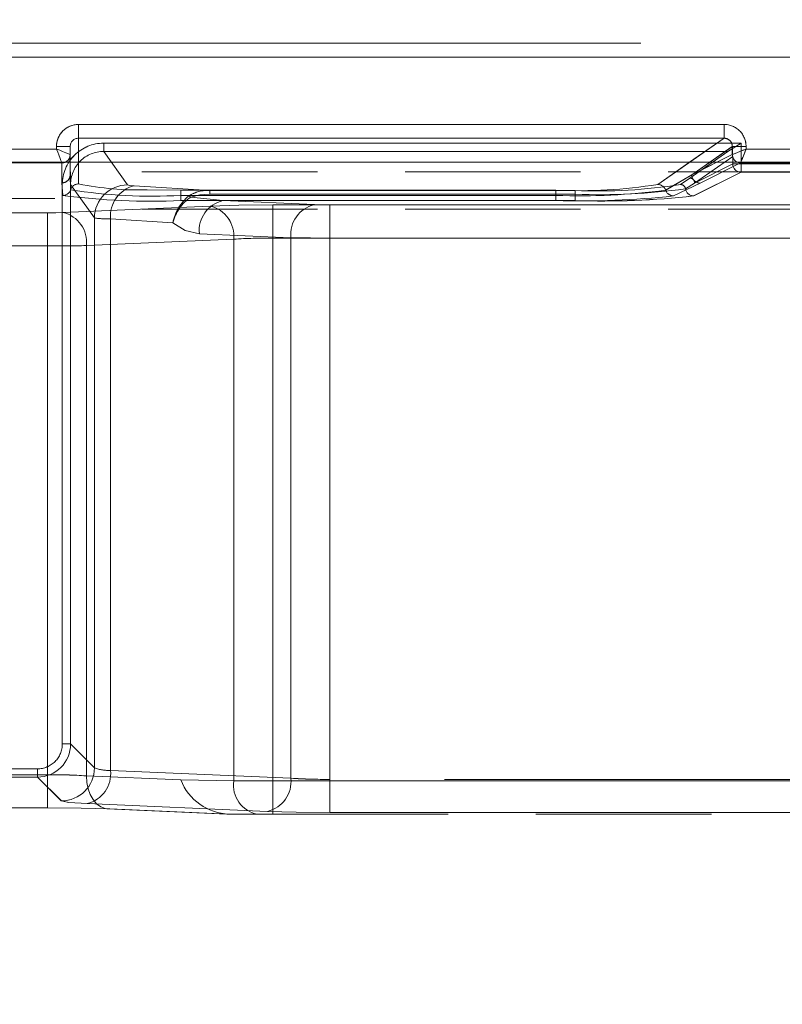
# Model space of a CAD drawing. Units: millimetres. Extents: x 0 to 507, y -3 to 297.
# Drawn here: x 243 to 249, y 244 to 252 of the extents above; entities that cross this region are included whole.
import ezdxf

# ---------------------------------------------------------------- set-up
doc = ezdxf.new("R2010")
doc.units = ezdxf.units.MM
doc.linetypes.add('HIDDEN', pattern=[1.905, 1.27, -0.635])
doc.linetypes.add('PHANTOM', pattern=[12.7, 6.35, -1.27, 1.27, -1.27, 1.27, -1.27])
doc.layers.add('FORMAT', color=7, linetype='Continuous')
doc.styles.add('SLDTEXTSTYLE3', font='TXT', dxfattribs={"width": 0.75})
doc.dimstyles.new('SLDDIMSTYLE1', dxfattribs={"dimtxt": 3, "dimasz": 3, "dimexe": 0, "dimexo": 0.0625, "dimgap": 0.75, "dimtad": 2, "dimlfac": 5, "dimrnd": 1e-09, "dimzin": 12, "dimdsep": 46, "dimtxsty": 'SLDTEXTSTYLE3', "dimsah": 1, "dimcen": 0.09, "dimadec": 0, "dimazin": 3, "dimtfac": 1, "dimtofl": 0, "dimtmove": 0, "dimatfit": 3, "dimfxl": 0, "dimfrac": 2, "dimtolj": 1, "dimtzin": 12, "dimarcsym": 0})

# ---------------------------------------------------------------- blocks, each defined once
blk = doc.blocks.new('_D_9')
at = {"layer": 'FORMAT'}
for p, q in [((60.4199, 243.9701), (60.4199, 265.5207)), ((260.4199, 250.5506), (260.4199, 265.5207)), ((260.4199, 264.5207), (60.4199, 264.5207))]:
    blk.add_line(p, q, dxfattribs=at)
for points in [[(60.4199, 264.5207), (63.4199, 263.7707), (63.4199, 265.2707)], [(260.4199, 264.5207), (257.4199, 265.2707), (257.4199, 263.7707)]]:
    blk.add_solid(points, dxfattribs=at)
at = {"layer": 'FORMAT', "insert": (147.131, 268.388, 0.02), "char_height": 3, "attachment_point": 1, "style": 'SLDTEXTSTYLE3'}
blk.add_mtext('1000', dxfattribs=at)

msp = doc.modelspace()

# ---------------------------------------------------------------- linework, layer by layer
at = {"color": 7, "linetype": 'PHANTOM', "lineweight": 0}
for p, q in [((260.2198, 251.4123), (242.8967, 251.4123)), ((260.2199, 251.4123), (242.8968, 251.4123)), ((242.8967, 251.3123), (260.2198, 251.3123)), ((260.2199, 251.3123), (242.8968, 251.3123)), ((243.4513, 250.8246), (243.4513, 250.7248)), ((248.1232, 250.8246), (243.4513, 250.8246)), ((248.1232, 250.8246), (248.1232, 250.7248)), ((243.4513, 250.7248), (243.4513, 250.3938)), ((248.1232, 250.7248), (243.4513, 250.7248)), ((243.6333, 250.6292), (243.6333, 250.6891)), ((248.2463, 250.6891), (243.6333, 250.6891)), ((243.6334, 250.6891), (248.2463, 250.6891)), ((243.6334, 250.6891), (243.6334, 250.6292)), ((247.6441, 250.3898), (248.1232, 250.7248)), ((248.2463, 250.6891), (248.2463, 250.5382)), ((248.2463, 250.5382), (248.2463, 250.6891)), ((243.2913, 250.6463), (241.683, 250.6463)), ((243.2913, 250.6643), (243.3913, 250.6643)), ((243.2913, 250.6643), (243.2913, 250.6463)), ((243.8062, 250.387), (243.6333, 250.6292)), ((248.1504, 250.6292), (243.6333, 250.6292)), ((243.6334, 250.6292), (248.1505, 250.6292)), ((243.6334, 250.6292), (243.8063, 250.387)), ((247.8746, 250.4364), (248.1504, 250.6292)), ((247.8747, 250.4364), (248.1505, 250.6292)), ((247.8901, 250.4601), (248.1834, 250.6651)), ((247.8901, 250.4601), (248.1832, 250.6064)), ((248.1832, 250.6064), (248.1834, 250.6065)), ((248.283, 250.6651), (248.1834, 250.6651)), ((248.1834, 250.6065), (248.1834, 250.6651)), ((248.283, 250.6463), (248.283, 250.6651)), ((250.4997, 250.6463), (248.283, 250.6463)), ((243.3312, 250.5464), (241.6429, 250.5464)), ((243.3313, 250.5464), (241.643, 250.5464)), ((243.3313, 250.5464), (243.3312, 250.5464)), ((243.3313, 250.4018), (243.3313, 250.5464)), ((243.3313, 250.5464), (243.3313, 250.5464)), ((243.3313, 250.4018), (243.3313, 250.5464)), ((243.4513, 250.5506), (243.4513, 250.3938)), ((247.6441, 250.3898), (247.8741, 250.5506)), ((248.0195, 250.5506), (247.89, 250.4601)), ((248.0714, 250.5506), (247.89, 250.4601)), ((248.1863, 250.5933), (247.9105, 250.4004)), ((248.1863, 250.5933), (247.9105, 250.4004)), ((248.1866, 250.5382), (247.9105, 250.4004)), ((247.9105, 250.4004), (248.1865, 250.5382)), ((248.2429, 250.5464), (247.9498, 250.4002)), ((248.243, 250.5464), (247.9499, 250.4002)), ((248.1866, 250.5934), (248.1863, 250.5933)), ((248.1865, 250.5934), (248.1863, 250.5933)), ((248.1865, 250.5382), (248.1865, 250.5934)), ((248.2463, 250.5382), (248.1865, 250.5382)), ((248.1866, 250.5934), (248.1866, 250.5382)), ((248.1866, 250.5382), (248.2463, 250.5382)), ((250.5396, 250.5464), (248.2429, 250.5464)), ((250.5397, 250.5464), (248.243, 250.5464)), ((248.2463, 250.5382), (250.5364, 250.5382)), ((248.2463, 250.5382), (248.2463, 250.4782)), ((248.2463, 250.4782), (248.2463, 250.5382)), ((250.5363, 250.5382), (248.2463, 250.5382)), ((247.7008, 250.3485), (247.89, 250.4601)), ((247.7009, 250.3485), (247.8901, 250.4601)), ((247.9034, 250.3071), (248.2463, 250.4782)), ((247.9035, 250.3071), (248.2463, 250.4782)), ((248.2463, 250.4782), (250.5364, 250.4782)), ((248.2463, 250.4782), (250.5363, 250.4782)), ((243.337, 250.3104), (243.3313, 250.4018)), ((243.337, 250.3104), (243.3313, 250.4018)), ((243.3338, 250.3893), (243.3338, 246.3399)), ((243.3339, 246.3399), (243.3339, 250.3893)), ((243.5665, 250.1474), (243.3938, 250.3893)), ((243.3938, 250.3893), (243.5665, 250.1474)), ((243.3938, 250.3893), (243.3938, 246.3399)), ((247.9498, 250.4002), (247.7575, 250.3072)), ((247.9499, 250.4002), (247.7576, 250.3072)), ((247.8087, 250.3897), (247.8746, 250.4364)), ((247.8088, 250.3897), (247.8747, 250.4364)), ((247.8442, 250.3588), (247.9105, 250.4004)), ((247.9105, 250.4004), (247.8443, 250.3588)), ((243.8529, 250.3805), (244.4025, 250.3469)), ((243.853, 250.3805), (244.4025, 250.3469)), ((244.1913, 250.311), (244.1913, 250.3486)), ((244.1913, 250.3486), (246.9069, 250.3486)), ((244.1913, 250.3486), (246.9069, 250.3486)), ((244.1913, 250.3486), (244.1913, 250.311)), ((244.1913, 250.311), (244.1913, 250.2734)), ((244.1913, 250.311), (246.9069, 250.311)), ((244.1913, 250.311), (244.1913, 250.2734)), ((246.9069, 250.311), (244.1913, 250.311)), ((244.4025, 250.3469), (247.0466, 250.3469)), ((244.4025, 250.3469), (244.4025, 250.3191)), ((244.4025, 250.3469), (244.4025, 250.3191)), ((244.4025, 250.3469), (247.0466, 250.3469)), ((247.0466, 250.3191), (244.4025, 250.3191)), ((244.4025, 250.3191), (247.0466, 250.3191)), ((246.9069, 250.311), (246.9069, 250.3486)), ((246.9069, 250.3486), (246.9069, 250.311)), ((246.9069, 250.311), (246.9069, 250.2734)), ((246.9069, 250.2734), (246.9069, 250.311)), ((247.0466, 250.3191), (247.0466, 250.3469)), ((247.0466, 250.3191), (247.0466, 250.3469)), ((247.0466, 250.3191), (247.0466, 250.2729)), ((247.0466, 250.3191), (247.0466, 250.2729)), ((246.9069, 250.2734), (244.1913, 250.2734)), ((246.9069, 250.2734), (244.1913, 250.2734)), ((244.2634, 250.2982), (244.4954, 250.2729)), ((244.2634, 250.2982), (244.4953, 250.2729)), ((245.158, 250.244), (244.4953, 250.2729)), ((244.4953, 250.2729), (247.0466, 250.2729)), ((245.1581, 250.244), (244.4954, 250.2729)), ((244.4954, 250.2729), (247.0466, 250.2729)), ((244.857, 250.2419), (244.857, 250.0021)), ((244.857, 250.2419), (253.8199, 250.2419)), ((244.857, 250.2419), (253.8198, 250.2419)), ((244.857, 250.0021), (244.857, 250.2419)), ((253.8152, 250.2419), (245.2712, 250.2419)), ((245.2712, 250.0021), (245.2712, 250.2419)), ((253.8151, 250.2419), (245.2712, 250.2419)), ((245.2712, 250.2419), (245.2712, 250.0021)), ((242.6413, 250.1851), (243.2257, 250.1851)), ((242.6413, 250.1851), (243.2256, 250.1851)), ((243.2256, 250.1851), (243.2256, 249.9454)), ((243.2257, 249.9454), (243.2257, 250.1851)), ((243.3387, 250.1872), (244.4044, 250.2337)), ((243.3388, 250.1872), (244.4045, 250.2337)), ((243.5665, 250.1474), (243.5665, 246.1672)), ((243.5665, 250.1474), (243.5665, 246.1672)), ((243.6832, 250.1409), (244.1342, 250.1133)), ((243.6832, 246.1486), (243.6832, 250.1409)), ((243.6833, 246.1486), (243.6833, 250.1409)), ((243.6833, 250.1409), (244.1342, 250.1133)), ((244.3256, 250.0331), (244.9883, 250.0042)), ((244.9884, 250.0042), (244.3257, 250.0331)), ((244.5741, 249.994), (243.5084, 249.9474)), ((243.5085, 249.9474), (244.5742, 249.994)), ((244.5741, 246.0719), (244.5741, 249.994)), ((244.5742, 246.0719), (244.5742, 249.994)), ((244.857, 250.0021), (244.857, 246.0719)), ((244.857, 250.0021), (253.8199, 250.0021)), ((253.8198, 250.0021), (244.857, 250.0021)), ((244.857, 250.0021), (244.857, 246.0719)), ((244.9883, 250.0042), (244.9883, 246.0917)), ((244.9884, 250.0042), (244.9884, 246.0917)), ((253.8152, 250.0021), (245.2712, 250.0021)), ((245.2712, 246.0835), (245.2712, 250.0021)), ((245.2712, 250.0021), (253.8151, 250.0021)), ((245.2712, 246.0835), (245.2712, 250.0021)), ((242.6413, 249.9454), (243.2257, 249.9454)), ((243.2256, 249.9454), (242.6413, 249.9454)), ((243.2256, 249.9454), (243.2256, 246.1175)), ((243.2257, 249.9454), (243.2257, 246.1175)), ((243.5084, 249.9474), (243.5084, 246.1093)), ((243.5085, 249.9474), (243.5085, 246.1093)), ((243.3938, 246.3399), (243.3338, 246.3399)), ((243.5665, 246.1672), (243.3938, 246.3399)), ((243.5665, 246.1672), (243.3938, 246.3399)), ((243.154, 246.16), (234.6285, 246.16)), ((234.6286, 246.16), (243.1541, 246.16)), ((243.2257, 246.1175), (242.6413, 246.1175)), ((243.2256, 246.1175), (242.6413, 246.1175)), ((243.154, 246.16), (243.154, 246.1001)), ((243.2256, 245.8778), (243.2256, 246.1175)), ((243.2257, 246.1175), (243.2257, 245.8778)), ((243.5084, 246.1093), (244.1913, 246.0795)), ((243.5085, 246.1093), (244.1913, 246.0795)), ((244.9883, 246.0917), (243.6832, 246.1486)), ((244.9884, 246.0917), (243.6833, 246.1486)), ((243.154, 246.1001), (243.3267, 245.9274)), ((243.1541, 246.1001), (243.3268, 245.9274)), ((244.857, 246.0719), (244.5741, 246.0719)), ((244.857, 246.0719), (244.5742, 246.0719)), ((244.857, 245.8319), (244.857, 246.0719)), ((244.857, 246.0719), (252.4542, 246.0719)), ((244.857, 246.0719), (252.4542, 246.0719)), ((244.857, 246.0719), (244.857, 245.8319)), ((245.2712, 246.0835), (245.2712, 245.8437)), ((252.4495, 246.0835), (245.2712, 246.0835)), ((245.2712, 245.8437), (245.2712, 246.0835)), ((252.4494, 246.0835), (245.2712, 246.0835)), ((243.5135, 245.9089), (244.8186, 245.8519)), ((243.5136, 245.9089), (244.8187, 245.8519)), ((244.5412, 245.8319), (243.6781, 245.8696)), ((244.5412, 245.8319), (244.5238, 245.8326)), ((245.2712, 245.8437), (252.4495, 245.8437)), ((245.2712, 245.8437), (252.4494, 245.8437))]:
    msp.add_line(p, q, dxfattribs=at)
at = {"color": 8, "linetype": 'PHANTOM', "lineweight": 0}
for p, q in [((243.4513, 250.8246), (248.1232, 250.8246)), ((243.4513, 250.8246), (243.4513, 250.7248)), ((248.1232, 250.7248), (248.1232, 250.8246)), ((243.4513, 250.7248), (248.1232, 250.7248)), ((243.4513, 250.7248), (243.4513, 250.5506)), ((247.8741, 250.5506), (248.1232, 250.7248)), ((241.6829, 250.6463), (243.2913, 250.6463)), ((243.2913, 250.6463), (243.2913, 250.6643)), ((243.3913, 250.6643), (243.2913, 250.6643)), ((248.1833, 250.6651), (248.0195, 250.5506)), ((248.1831, 250.6064), (248.0714, 250.5506)), ((248.1831, 250.6064), (248.1833, 250.6065)), ((248.1833, 250.6065), (248.1833, 250.6651)), ((248.2829, 250.6651), (248.1833, 250.6651)), ((248.2829, 250.6651), (248.2829, 250.6463)), ((248.2829, 250.6463), (250.4996, 250.6463))]:
    msp.add_line(p, q, dxfattribs=at)
at = {"color": 7, "linetype": 'HIDDEN', "lineweight": 0}
for p, q in [((248.1506, 250.6293), (248.2463, 250.6891)), ((243.3913, 250.4617), (243.3913, 250.6643)), ((248.1506, 250.6293), (248.1504, 250.6292)), ((243.3312, 250.5464), (243.3558, 250.552)), ((243.3913, 250.4617), (243.3913, 250.5506)), ((248.2431, 250.5467), (248.2429, 250.5464)), ((243.3913, 250.4617), (243.3941, 250.3521)), ((260.4199, 250.4808), (243.3938, 250.4808)), ((243.3938, 250.4808), (243.3938, 250.2886)), ((243.9477, 250.3514), (244.1913, 250.3486)), ((234.3888, 250.2886), (243.3938, 250.2886)), ((243.3938, 250.2886), (243.3938, 246.3399)), ((260.4199, 250.2101), (243.3938, 250.2101)), ((243.1541, 246.1001), (234.6286, 246.1001)), ((244.1913, 246.0795), (244.5741, 246.0719)), ((244.1914, 246.0795), (244.5742, 246.0719)), ((243.2256, 245.8778), (242.6413, 245.8778)), ((243.6564, 245.8701), (244.5238, 245.8322)), ((244.5238, 245.8322), (244.5239, 245.8322)), ((244.5412, 245.832), (244.7438, 245.8319)), ((244.7088, 245.8319), (244.5412, 245.8319)), ((244.857, 245.8319), (244.7438, 245.8319)), ((244.857, 245.8319), (252.4542, 245.8319))]:
    msp.add_line(p, q, dxfattribs=at)
at = {"color": 7, "linetype": 'Continuous', "lineweight": 15}
for p, q in [((243.3912, 250.6064), (243.3913, 250.6063)), ((243.3913, 250.6643), (243.3913, 250.6063)), ((243.3913, 250.5506), (243.3913, 250.6063)), ((260.4199, 250.5506), (60.4199, 250.5506))]:
    msp.add_line(p, q, dxfattribs=at)
at = {"color": 8, "linetype": 'PHANTOM', "lineweight": 0, "flags": 128}
for points in [[(243.2913, 250.6463), (243.3147, 250.6371), (243.3341, 250.6293), (243.3604, 250.6187), (243.3734, 250.6135), (243.3828, 250.6098), (243.3912, 250.6064)], [(243.3312, 250.5464), (243.3278, 250.5548), (243.3241, 250.5643), (243.3189, 250.5772), (243.3083, 250.6035), (243.3006, 250.6229), (243.2913, 250.6463)]]:
    msp.add_lwpolyline(points, dxfattribs=at)
at = {"color": 7, "linetype": 'PHANTOM', "lineweight": 0, "flags": 128}
for points in [[(243.3912, 250.6064), (243.3829, 250.6098), (243.3734, 250.6135), (243.3605, 250.6187), (243.3342, 250.6293), (243.3148, 250.6371), (243.2913, 250.6463)], [(243.2913, 250.6463), (243.3006, 250.6229), (243.3083, 250.6035), (243.319, 250.5772), (243.3241, 250.5643), (243.3279, 250.5548), (243.3313, 250.5464)], [(243.8062, 250.387), (243.8196, 250.3835), (243.8529, 250.3805)], [(243.8063, 250.387), (243.8197, 250.3835), (243.853, 250.3805)], [(244.4025, 250.3191), (244.3296, 250.3146), (244.2634, 250.2982)], [(244.2634, 250.2982), (244.3296, 250.3146), (244.4025, 250.3191)], [(244.2634, 250.2982), (244.2562, 250.3037), (244.2496, 250.3068)], [(244.2634, 250.2982), (244.2562, 250.3037), (244.2497, 250.3068)], [(244.4044, 250.2337), (244.612, 250.2398), (244.857, 250.2419)], [(244.4045, 250.2337), (244.6121, 250.2398), (244.857, 250.2419)], [(245.158, 250.244), (245.2099, 250.2424), (245.2712, 250.2419)], [(245.1581, 250.244), (245.21, 250.2424), (245.2712, 250.2419)], [(243.3387, 250.1872), (243.2868, 250.1857), (243.2256, 250.1851)], [(243.3388, 250.1872), (243.2869, 250.1857), (243.2257, 250.1851)], [(244.3257, 250.0331), (244.2228, 250.0561), (244.1342, 250.1133)], [(244.3256, 250.0331), (244.2227, 250.0561), (244.1342, 250.1133)], [(243.5084, 246.1093), (243.5108, 246.0616), (243.5198, 246.0158), (243.5352, 245.9738), (243.5562, 245.9371), (243.5822, 245.9073), (243.612, 245.8856), (243.6444, 245.8729), (243.6781, 245.8696)], [(243.6782, 245.8696), (243.6444, 245.8729), (243.612, 245.8856), (243.5822, 245.9073), (243.5563, 245.9371), (243.5352, 245.9738), (243.5199, 246.0158), (243.5109, 246.0616), (243.5085, 246.1093)], [(243.3267, 245.9274), (243.3803, 245.9174), (243.5135, 245.9089)], [(243.3268, 245.9274), (243.3803, 245.9174), (243.5136, 245.9089)], [(244.8186, 245.8519), (245.0263, 245.8458), (245.2712, 245.8437)], [(244.8187, 245.8519), (245.0263, 245.8458), (245.2712, 245.8437)]]:
    msp.add_lwpolyline(points, dxfattribs=at)
at = {"color": 7, "linetype": 'HIDDEN', "lineweight": 0, "flags": 128}
for points in [[(248.283, 250.6463), (248.2602, 250.6373), (248.2413, 250.6298), (248.2154, 250.6193), (248.1928, 250.6103), (248.1834, 250.6065)], [(243.6781, 245.8696), (243.4705, 245.8756), (243.2256, 245.8778)]]:
    msp.add_lwpolyline(points, dxfattribs=at)
at = {"color": 7, "linetype": 'Continuous', "lineweight": 15, "flags": 128}
msp.add_lwpolyline([(248.2829, 250.6463), (248.2739, 250.6235), (248.2664, 250.6046), (248.2559, 250.5788), (248.2469, 250.5562), (248.2431, 250.5467)], dxfattribs=at)
at = {"color": 8, "linetype": 'PHANTOM', "lineweight": 0}
for centre, radius, start, end in [((243.4514, 250.6644), 0.1601, 90.05434, 180.05602), ((248.1234, 250.6651), 0.1595, 0.00478, 90.10515), ((243.4515, 250.6645), 0.0603, 90.24078, 180.22266), ((248.1242, 250.6656), 0.0591, 359.4993, 90.9762), ((243.3313, 250.6063), 0.06, 269.97154, 359.97579), ((248.2433, 250.6066), 0.0601, 180.16705, 269.66892), ((248.2437, 250.6071), 0.0604, 180.59315, 269.40685)]:
    msp.add_arc(centre, radius, start, end, dxfattribs=at)
at = {"color": 7, "linetype": 'PHANTOM', "lineweight": 0}
for centre, radius, start, end in [((243.4515, 250.6644), 0.1602, 90.05626, 180.04982), ((248.1235, 250.6651), 0.1595, 0.00479, 90.10942), ((243.6333, 250.3896), 0.2995, 89.99917, 180.05255), ((243.6334, 250.3896), 0.2995, 90.00145, 180.05255), ((243.4516, 250.6645), 0.0603, 90.23924, 180.22419), ((248.1242, 250.6656), 0.0592, 359.56192, 90.92493), ((243.6333, 250.3898), 0.2394, 89.96998, 180.10963), ((243.6332, 250.3898), 0.2394, 89.97247, 180.10428), ((248.2433, 250.6066), 0.0601, 180.17834, 269.65763), ((248.2466, 250.5384), 0.0601, 180.18942, 269.64655), ((248.2467, 250.5384), 0.0601, 180.17143, 269.66454), ((243.3314, 250.4617), 0.06, 269.97124, 359.97608), ((243.3313, 250.4617), 0.06, 269.97124, 359.97608), ((247.9502, 250.4603), 0.0601, 180.18942, 269.64655), ((247.9502, 250.4603), 0.0601, 180.17143, 269.66454), ((243.4512, 250.3338), 0.06, 89.96876, 162.19561), ((243.4513, 250.3338), 0.06, 89.96876, 162.19561), ((243.8817, 252.5084), 2.158, 258.49616, 271.75428), ((243.8817, 252.5085), 2.1581, 258.49644, 271.754), ((243.8069, 250.1466), 0.2404, 90.15301, 179.7932), ((243.8069, 250.1466), 0.2404, 90.15181, 179.79725), ((247.0699, 254.044), 3.699, 267.47446, 278.93026), ((247.0699, 254.044), 3.699, 267.47446, 278.93026), ((247.2156, 254.1441), 3.801, 267.45166, 278.97813), ((247.2156, 254.144), 3.8009, 267.45154, 278.97825), ((247.6437, 250.3297), 0.0602, 18.26634, 89.61083), ((247.6437, 250.3297), 0.0602, 18.26141, 89.61576), ((247.8085, 250.3535), 0.0362, 8.31029, 89.5417), ((247.8085, 250.3535), 0.0362, 8.3263, 89.52569), ((247.8743, 250.4002), 0.0361, 0.31195, 89.58817), ((247.8744, 250.4002), 0.0361, 0.31195, 89.58817), ((243.337, 250.3705), 0.0601, 270.03683, 342.19971), ((243.3369, 250.3705), 0.0601, 270.05164, 342.18491), ((243.9798, 255.2676), 4.9986, 262.61233, 272.42575), ((243.9797, 255.2678), 4.9989, 262.61256, 272.42551), ((243.9824, 254.0123), 3.7072, 260.86857, 273.22918), ((243.9825, 254.0121), 3.707, 260.86825, 273.2295), ((243.9083, 250.1614), 0.226, 104.18549, 185.18829), ((243.9084, 250.1613), 0.226, 104.18639, 185.1836), ((244.3881, 250.0902), 0.2571, 86.78865, 122.58992), ((244.3881, 250.0902), 0.257, 86.78495, 122.59362), ((247.0818, 255.03), 4.7222, 267.87752, 277.5325), ((247.0818, 255.03), 4.7222, 267.87752, 277.5325), ((247.2233, 254.8138), 4.4982, 267.74917, 277.93545), ((247.2232, 254.8138), 4.4982, 267.74917, 277.93545), ((247.7579, 250.3673), 0.0601, 198.18866, 269.62722), ((247.758, 250.3673), 0.0601, 198.20253, 269.60188), ((247.9037, 250.3673), 0.0601, 188.1357, 269.67087), ((247.9038, 250.3672), 0.0601, 188.129, 269.67756), ((244.547, 250.0564), 0.2226, 103.42114, 185.99842), ((244.547, 250.0564), 0.2226, 103.42325, 185.99631), ((245.2097, 250.0274), 0.2226, 103.42114, 185.99842), ((245.2098, 250.0274), 0.2226, 103.42114, 185.99842), ((247.0937, 256.2993), 6.0288, 268.22506, 276.32234), ((247.0936, 256.2998), 6.0293, 268.22527, 276.32206), ((247.2364, 256.2597), 5.9898, 268.18456, 276.39421), ((247.2363, 256.2594), 5.9896, 268.18442, 276.39435), ((243.2871, 249.9707), 0.2226, 354.00158, 76.57886), ((243.2871, 249.9707), 0.2226, 354.00369, 76.57675), ((244.3527, 250.0172), 0.2226, 354.00158, 76.57886), ((244.3528, 250.0172), 0.2226, 354.00158, 76.57886), ((243.6672, 250.905), 0.7643, 262.42937, 271.20627), ((243.6671, 250.9044), 0.7637, 262.426, 271.20964), ((244.8367, 245.8094), 4.1928, 89.72368, 93.59121), ((244.8368, 245.8101), 4.1921, 89.72351, 93.59152), ((245.2509, 266.7545), 16.7524, 269.10186, 270.06928), ((245.251, 266.7544), 16.7523, 269.10186, 270.06924), ((243.2458, 266.6978), 16.7524, 269.93072, 270.89814), ((243.2459, 266.7004), 16.755, 269.9308, 270.89807), ((243.1541, 246.3398), 0.1798, 269.98431, 0.01616), ((243.1541, 246.3398), 0.1798, 269.98431, 0.01616), ((243.2458, 241.9252), 4.1923, 86.40873, 90.27669), ((243.2459, 241.9246), 4.193, 86.40903, 90.27638), ((243.3262, 246.1677), 0.2403, 270.12763, 359.87094), ((243.3262, 246.1677), 0.2403, 270.12768, 359.87375), ((243.4619, 246.1254), 0.2226, 283.42507, 5.99448), ((243.4619, 246.1254), 0.2226, 283.42141, 5.99814), ((243.6685, 246.4326), 0.2844, 248.97875, 272.97885), ((243.6684, 246.4324), 0.2841, 248.96987, 272.98772), ((244.7863, 246.0419), 0.2143, 171.95268, 258.57642), ((244.7863, 246.0419), 0.2143, 171.95268, 258.57642), ((244.767, 246.0684), 0.2226, 283.42141, 5.99814), ((244.767, 246.0684), 0.2226, 283.42352, 5.99603), ((245.251, 250.2775), 4.194, 266.40951, 270.27591), ((245.2511, 250.2774), 4.194, 266.4095, 270.27577)]:
    msp.add_arc(centre, radius, start, end, dxfattribs=at)
at = {"color": 7, "linetype": 'Continuous', "lineweight": 15}
for centre, radius, start, end in [((243.3363, 250.6033), 0.0549, 290.76251, 3.17222), ((252.9909, 238.7314), 12.8114, 111.56081, 112.04068)]:
    msp.add_arc(centre, radius, start, end, dxfattribs=at)
at = {"color": 7, "linetype": 'HIDDEN', "lineweight": 0}
for centre, radius, start, end in [((248.2437, 250.6071), 0.0604, 180.57187, 269.42813), ((236.8075, 255.1792), 12.3383, 337.94754, 338.4458), ((244.4577, 250.0515), 0.3294, 129.1808, 169.17528), ((244.4441, 250.0343), 0.3199, 124.40386, 165.68668), ((243.154, 246.3399), 0.2399, 270.02222, 359.97921), ((244.5547, 246.222), 0.3904, 201.41018, 268.00954)]:
    msp.add_arc(centre, radius, start, end, dxfattribs=at)

# ---------------------------------------------------------------- dimensions: what is measured, and where the dimension line sits
at = {"layer": 'FORMAT'}
dim = msp.add_linear_dim(base=(60.4199, 264.5207), p1=(260.4199, 250.5506), p2=(60.4199, 243.9701), dimstyle='SLDDIMSTYLE1', dxfattribs=at)
dim.commit()
dim.dimension.update_dxf_attribs({"geometry": '_D_9', "text_midpoint": (152.7831, 264.5207), "dimtype": 160})

doc.saveas('drawing.dxf')
